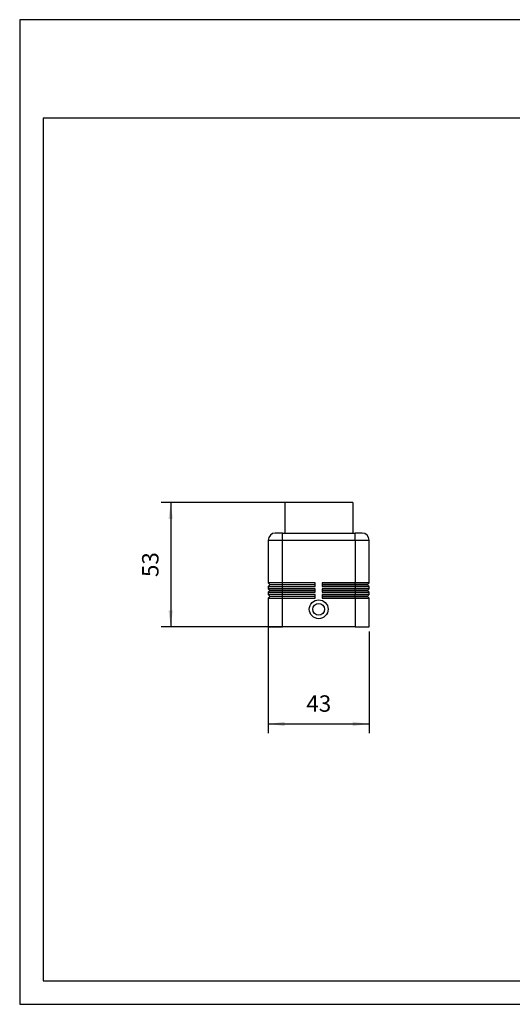
# Model space of a CAD drawing. Units: millimetres. Extents: x -1418 to -1121, y 1385 to 1595.
# Drawn here: x -1418 to -1313, y 1385 to 1595 of the extents above; entities that cross this region are included whole.
import ezdxf

# ---------------------------------------------------------------- set-up
doc = ezdxf.new("R2010")
doc.units = ezdxf.units.MM
doc.layers.add('1', color=7, linetype='Continuous')
doc.styles.add('CONVERTER_11', font='simplex.shx', dxfattribs={"width": 0.95})
doc.dimstyles.new('ME10_DIM_12', dxfattribs={"dimtxt": 7, "dimasz": 7, "dimexe": 4, "dimexo": 2, "dimgap": 3, "dimtad": 1, "dimdsep": 46, "dimtxsty": 'CONVERTER_11', "dimsah": 1, "dimcen": 0.09, "dimclrd": 7, "dimclre": 7, "dimclrt": 7, "dimadec": 0, "dimazin": 0, "dimtfac": 1, "dimtdec": 4, "dimtix": 1, "dimtmove": 0, "dimatfit": 3, "dimfxl": 1, "dimtolj": 1, "dimtzin": 0, "dimarcsym": 0})
doc.dimstyles.new('ME10_DIM_13', dxfattribs={"dimtxt": 7, "dimasz": 7, "dimexe": 4, "dimexo": 2, "dimgap": 3, "dimtad": 1, "dimdsep": 46, "dimtxsty": 'CONVERTER_11', "dimsah": 1, "dimcen": 0.09, "dimclrd": 7, "dimclre": 7, "dimclrt": 7, "dimadec": 0, "dimazin": 0, "dimtfac": 1, "dimtdec": 4, "dimtix": 1, "dimtmove": 0, "dimatfit": 3, "dimfxl": 1, "dimtolj": 1, "dimtzin": 0, "dimarcsym": 0})

# ---------------------------------------------------------------- blocks, each defined once
blk = doc.blocks.new('_formato_A4', base_point=(-1270, 1490.25))
at = {"layer": '1', "color": 7, "linetype": 'Continuous'}
for p, q in [((-1121.5, 1595.25), (-1418.5, 1595.25)), ((-1418.5, 1595.25), (-1418.5, 1385.25)), ((-1413.5, 1574.25), (-1413.5, 1390.25)), ((-1126.5, 1574.25), (-1413.5, 1574.25)), ((-1413.5, 1390.25), (-1126.5, 1390.25)), ((-1418.5, 1385.25), (-1121.5, 1385.25))]:
    blk.add_line(p, q, dxfattribs=at)
blk = doc.blocks.new('A4_oriz', base_point=(-1273, 1484.25))
at = {"layer": '1'}
blk.add_blockref('_formato_A4', (-1270, 1490.25), dxfattribs=at)
blk = doc.blocks.new('TOP', base_point=(-1273, 1484.25))
blk.add_blockref('A4_oriz', (-1273, 1484.25))
blk = doc.blocks.new('MHVE_06_L20M__3', base_point=(-2731, 2931.5))
at = {"color": 7, "linetype": 'Continuous'}
for p, q in [((-2695, 2984.5), (-2724, 2984.5)), ((-2724, 2984.5), (-2724, 2971.5)), ((-2695, 2984.5), (-2695, 2971.5)), ((-2725, 2971.5), (-2728, 2971.5)), ((-2725, 2968.5), (-2725, 2971.5)), ((-2725, 2971.5), (-2724, 2971.5)), ((-2724, 2971.5), (-2695, 2971.5)), ((-2695, 2971.5), (-2694, 2971.5)), ((-2691, 2971.5), (-2694, 2971.5)), ((-2694, 2968.5), (-2694, 2971.5)), ((-2731, 2968.5), (-2731, 2950.25)), ((-2731, 2968.5), (-2725, 2968.5)), ((-2725, 2968.5), (-2694, 2968.5)), ((-2725, 2950.25), (-2725, 2968.5)), ((-2694, 2968.5), (-2688, 2968.5)), ((-2694, 2968.5), (-2694, 2950.25)), ((-2688, 2950.25), (-2688, 2968.5)), ((-2730.3, 2949.55), (-2731, 2950.25)), ((-2725, 2950.25), (-2731, 2950.25)), ((-2730.3, 2949.45), (-2731, 2948.75)), ((-2731, 2948.75), (-2731, 2947.75)), ((-2731, 2948.75), (-2725, 2948.75)), ((-2730.3, 2949.55), (-2725, 2949.55)), ((-2730.3, 2949.55), (-2730.3, 2949.45)), ((-2725, 2949.45), (-2730.3, 2949.45)), ((-2711, 2950.25), (-2725, 2950.25)), ((-2725, 2949.55), (-2725, 2950.25)), ((-2725, 2949.45), (-2725, 2949.55)), ((-2725, 2949.55), (-2711, 2949.55)), ((-2711, 2949.45), (-2725, 2949.45)), ((-2725, 2948.75), (-2725, 2949.45)), ((-2725, 2948.75), (-2711, 2948.75)), ((-2725, 2947.75), (-2725, 2948.75)), ((-2711, 2949.55), (-2711, 2950.25)), ((-2711, 2949.45), (-2711, 2949.55)), ((-2711, 2948.75), (-2711, 2949.45)), ((-2708, 2950.25), (-2708, 2949.55)), ((-2694, 2950.25), (-2708, 2950.25)), ((-2708, 2949.55), (-2708, 2949.45)), ((-2694, 2949.55), (-2708, 2949.55)), ((-2708, 2949.45), (-2708, 2948.75)), ((-2708, 2949.45), (-2694, 2949.45)), ((-2708, 2948.75), (-2694, 2948.75)), ((-2694, 2949.55), (-2694, 2950.25)), ((-2688, 2950.25), (-2694, 2950.25)), ((-2688.7, 2949.55), (-2694, 2949.55)), ((-2694, 2949.45), (-2694, 2949.55)), ((-2694, 2949.45), (-2688.7, 2949.45)), ((-2694, 2949.45), (-2694, 2948.75)), ((-2694, 2948.75), (-2694, 2947.75)), ((-2694, 2948.75), (-2688, 2948.75)), ((-2688.7, 2949.55), (-2688, 2950.25)), ((-2688.7, 2949.45), (-2688.7, 2949.55)), ((-2688.7, 2949.45), (-2688, 2948.75)), ((-2688, 2947.75), (-2688, 2948.75)), ((-2725, 2947.75), (-2731, 2947.75)), ((-2730.3, 2947.05), (-2731, 2947.75)), ((-2730.3, 2946.95), (-2731, 2946.25)), ((-2731, 2946.25), (-2725, 2946.25)), ((-2731, 2946.25), (-2731, 2945.25)), ((-2725, 2945.25), (-2731, 2945.25)), ((-2730.3, 2944.55), (-2731, 2945.25)), ((-2730.3, 2944.45), (-2731, 2943.75)), ((-2730.3, 2947.05), (-2725, 2947.05)), ((-2730.3, 2947.05), (-2730.3, 2946.95)), ((-2725, 2946.95), (-2730.3, 2946.95)), ((-2730.3, 2944.55), (-2730.3, 2944.45)), ((-2730.3, 2944.55), (-2725, 2944.55)), ((-2725, 2944.45), (-2730.3, 2944.45)), ((-2711, 2947.75), (-2725, 2947.75)), ((-2725, 2947.05), (-2725, 2947.75)), ((-2725, 2946.95), (-2725, 2947.05)), ((-2725, 2947.05), (-2711, 2947.05)), ((-2725, 2946.25), (-2725, 2946.95)), ((-2711, 2946.95), (-2725, 2946.95)), ((-2725, 2946.25), (-2711, 2946.25)), ((-2725, 2945.25), (-2725, 2946.25)), ((-2711, 2945.25), (-2725, 2945.25)), ((-2725, 2944.55), (-2725, 2945.25)), ((-2725, 2944.55), (-2711, 2944.55)), ((-2725, 2944.45), (-2725, 2944.55)), ((-2725, 2943.75), (-2725, 2944.45)), ((-2711, 2944.45), (-2725, 2944.45)), ((-2711, 2947.05), (-2711, 2947.75)), ((-2711, 2946.95), (-2711, 2947.05)), ((-2711, 2946.25), (-2711, 2946.95)), ((-2711, 2944.55), (-2711, 2945.25)), ((-2711, 2944.45), (-2711, 2944.55)), ((-2711, 2943.75), (-2711, 2944.45)), ((-2694, 2947.75), (-2708, 2947.75)), ((-2708, 2947.75), (-2708, 2947.05)), ((-2694, 2947.05), (-2708, 2947.05)), ((-2708, 2947.05), (-2708, 2946.95)), ((-2708, 2946.95), (-2694, 2946.95)), ((-2708, 2946.95), (-2708, 2946.25)), ((-2708, 2946.25), (-2694, 2946.25)), ((-2708, 2945.25), (-2708, 2944.55)), ((-2694, 2945.25), (-2708, 2945.25)), ((-2708, 2944.55), (-2708, 2944.45)), ((-2694, 2944.55), (-2708, 2944.55)), ((-2708, 2944.45), (-2694, 2944.45)), ((-2708, 2944.45), (-2708, 2943.75)), ((-2694, 2947.05), (-2694, 2947.75)), ((-2688, 2947.75), (-2694, 2947.75)), ((-2694, 2946.95), (-2694, 2947.05)), ((-2688.7, 2947.05), (-2694, 2947.05)), ((-2694, 2946.95), (-2688.7, 2946.95)), ((-2694, 2946.95), (-2694, 2946.25)), ((-2694, 2946.25), (-2694, 2945.25)), ((-2694, 2946.25), (-2688, 2946.25)), ((-2688, 2945.25), (-2694, 2945.25)), ((-2694, 2944.55), (-2694, 2945.25)), ((-2694, 2944.45), (-2694, 2944.55)), ((-2688.7, 2944.55), (-2694, 2944.55)), ((-2694, 2944.45), (-2688.7, 2944.45)), ((-2694, 2943.75), (-2694, 2944.45)), ((-2688.7, 2947.05), (-2688, 2947.75)), ((-2688.7, 2946.95), (-2688.7, 2947.05)), ((-2688.7, 2946.95), (-2688, 2946.25)), ((-2688.7, 2944.55), (-2688, 2945.25)), ((-2688.7, 2944.45), (-2688.7, 2944.55)), ((-2688.7, 2944.45), (-2688, 2943.75)), ((-2688, 2945.25), (-2688, 2946.25)), ((-2731, 2943.75), (-2731, 2931.5)), ((-2731, 2943.75), (-2725, 2943.75)), ((-2725, 2943.75), (-2711, 2943.75)), ((-2725, 2931.5), (-2725, 2943.75)), ((-2708, 2943.75), (-2694, 2943.75)), ((-2694, 2943.75), (-2694, 2931.5)), ((-2694, 2943.75), (-2688, 2943.75)), ((-2688, 2931.5), (-2688, 2943.75)), ((-2731, 2931.5), (-2725, 2931.5)), ((-2694, 2931.5), (-2725, 2931.5)), ((-2694, 2931.5), (-2688, 2931.5))]:
    blk.add_line(p, q, dxfattribs=at)
for radius in [4, 2.5]:
    blk.add_circle((-2709.5, 2939), radius, dxfattribs=at)
for centre, start, end in [((-2728, 2968.5), 90, 180), ((-2691, 2968.5), 0, 90)]:
    blk.add_arc(centre, 3, start, end, dxfattribs=at)
blk = doc.blocks.new('*D14')
at = {"layer": '1', "color": 7, "linetype": 'Continuous'}
for p, q in [((-2731, 2941.75), (-2731, 2886.1)), ((-2688, 2929.5), (-2688, 2886.1)), ((-2731, 2890.1), (-2688, 2890.1))]:
    blk.add_line(p, q, dxfattribs=at)
at = {"layer": '1', "color": 7}
for points in [[(-2724, 2891.02), (-2724, 2889.18), (-2731, 2890.1)], [(-2695, 2889.18), (-2695, 2891.02), (-2688, 2890.1)]]:
    blk.add_solid(points, dxfattribs=at)
at = {"layer": '1', "color": 7, "insert": (-2714.75, 2893.1), "char_height": 7, "attachment_point": 7, "rotation": 0.0001, "line_spacing_factor": 0.60024, "style": 'CONVERTER_11'}
blk.add_mtext('43', dxfattribs=at)
blk = doc.blocks.new('*D15')
at = {"layer": '1', "color": 7, "linetype": 'Continuous'}
for p, q in [((-2697, 2984.5), (-2776.62, 2984.5)), ((-2772.62, 2984.5), (-2772.62, 2931.5)), ((-2696, 2931.5), (-2776.62, 2931.5))]:
    blk.add_line(p, q, dxfattribs=at)
at = {"layer": '1', "color": 7}
for points in [[(-2771.7, 2977.5), (-2773.54, 2977.5), (-2772.62, 2984.5)], [(-2773.54, 2938.5), (-2771.7, 2938.5), (-2772.62, 2931.5)]]:
    blk.add_solid(points, dxfattribs=at)
at = {"layer": '1', "color": 7, "insert": (-2775.62, 2952.75), "char_height": 7, "attachment_point": 7, "rotation": 90, "line_spacing_factor": 0.60024, "style": 'CONVERTER_11'}
blk.add_mtext('53', dxfattribs=at)
blk = doc.blocks.new('Da_destra1', base_point=(-2709.5, 2958))
blk.add_blockref('MHVE_06_L20M__3', (-2731, 2931.5))
at = {"layer": '1'}
dim = blk.add_linear_dim(base=(-2772.621, 2984.5), p1=(-2694, 2931.5), p2=(-2695, 2984.5), angle=90, dimstyle='ME10_DIM_13', dxfattribs=at)
dim.commit()
dim.dimension.update_dxf_attribs({"geometry": '*D15', "text_midpoint": (-2779.121, 2958), "text_rotation": 90})
dim = blk.add_linear_dim(base=(-2731, 2890.101), p1=(-2688, 2931.5), p2=(-2731, 2943.75), dimstyle='ME10_DIM_12', dxfattribs=at)
dim.commit()
dim.dimension.update_dxf_attribs({"geometry": '*D14', "text_midpoint": (-2709.5, 2896.601), "text_rotation": 0.00014})

msp = doc.modelspace()

# ---------------------------------------------------------------- block references
msp.add_blockref('TOP', (-1273, 1484.25))
at = {"xscale": 0.5, "yscale": 0.5, "zscale": 0.5}
msp.add_blockref('Da_destra1', (-1354.75, 1479), dxfattribs=at)

doc.saveas('drawing.dxf')
